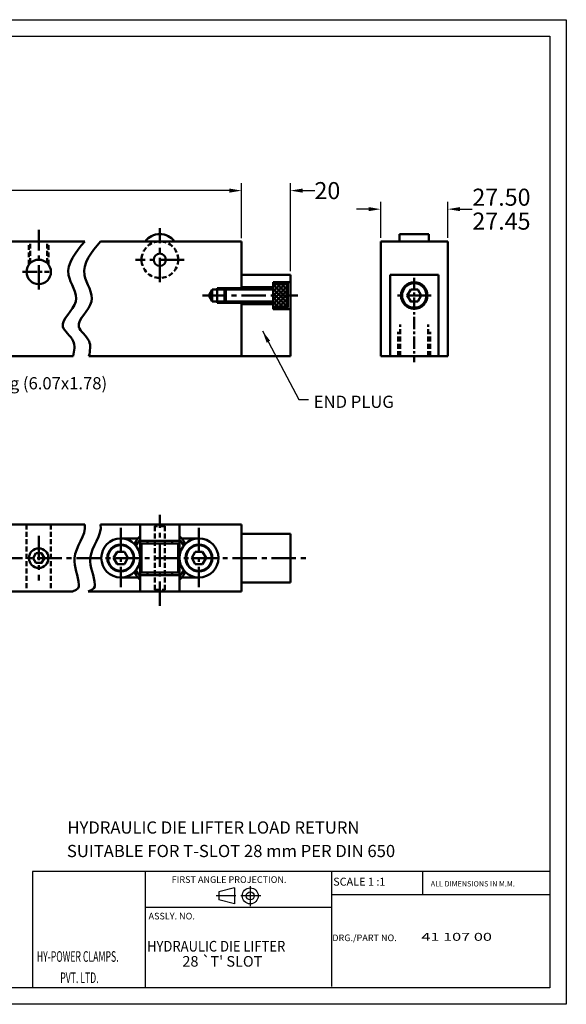
# Model space of a CAD drawing. Extents: x -5478 to -4907, y -2292 to -1489.
# Drawn here: x -5131 to -4907, y -1893 to -1489 of the extents above; entities that cross this region are included whole.
import ezdxf

# ---------------------------------------------------------------- set-up
doc = ezdxf.new("R2010")
doc.units = 0
doc.header["$LTSCALE"] = 8
doc.header["$MEASUREMENT"] = 0
for name, pattern in [('CENTER', [2, 1.25, -0.25, 0.25, -0.25]), ('CENTER2', [1.125, 0.75, -0.125, 0.125, -0.125]), ('HIDDEN', [0.375, 0.25, -0.125])]:
    doc.linetypes.add(name, pattern=pattern)
doc.layers.get('0').update_dxf_attribs({"linetype": 'CONTINUOUS'})
doc.layers.get('DEFPOINTS').update_dxf_attribs({"linetype": 'CONTINUOUS'})
doc.styles.add('ROMAND', font='romand', dxfattribs={"height": 3})
doc.styles.add('ROMANS', font='romans', dxfattribs={"height": 3})
doc.styles.add('ROMANT', font='romant', dxfattribs={"height": 4})
doc.styles.get("Standard").update_dxf_attribs({"font": 'ARIAL.TTF', "height": 7})
doc.dimstyles.get("Standard").update_dxf_attribs({"dimtxt": 0.18, "dimasz": 0.18, "dimexe": 0.18, "dimexo": 0.0625, "dimgap": 0.09, "dimtad": 0, "dimtih": 1, "dimtoh": 1, "dimdec": 4, "dimzin": 0, "dimdsep": 46, "dimtxsty": 'Standard', "dimcen": 0.09, "dimadec": 0, "dimazin": 0, "dimtfac": 1, "dimtdec": 4, "dimtofl": 0, "dimtmove": 0, "dimatfit": 3, "dimfxl": 0, "dimtolj": 1, "dimtzin": 0, "dimarcsym": 0})

# ---------------------------------------------------------------- blocks, each defined once
blk = doc.blocks.new('*D28')
at = {"color": 0}
for p, q in [((-5397.39, -1578.72), (-5397.39, -1556.41)), ((-5040.26, -1578.92), (-5040.26, -1556.41)), ((-5392.39, -1559.41), (-5221.1, -1559.41)), ((-5045.26, -1559.41), (-5216.55, -1559.41))]:
    blk.add_line(p, q, dxfattribs=at)
for points in [[(-5392.39, -1558.57), (-5392.39, -1560.24), (-5397.39, -1559.41)], [(-5045.26, -1558.57), (-5045.26, -1560.24), (-5040.26, -1559.41)]]:
    blk.add_solid(points, dxfattribs=at)
at = {"layer": 'DEFPOINTS', "color": 0}
for p in [(-5040.26, -1559.41), (-5397.39, -1580.22), (-5040.26, -1580.42)]:
    blk.add_point(p, dxfattribs=at)
at = {"color": 0, "insert": (-5218.83, -1559.41), "char_height": 7, "attachment_point": 5}
blk.add_mtext('\\A1;L', dxfattribs=at)
blk = doc.blocks.new('*D30')
at = {"color": 0}
for p, q in [((-5040.26, -1578.72), (-5040.26, -1556.41)), ((-5020.26, -1592.42), (-5020.26, -1556.41)), ((-5045.26, -1559.41), (-5050.26, -1559.41)), ((-5015.26, -1559.41), (-5010.26, -1559.41))]:
    blk.add_line(p, q, dxfattribs=at)
for points in [[(-5045.26, -1558.57), (-5045.26, -1560.24), (-5040.26, -1559.41)], [(-5015.26, -1558.57), (-5015.26, -1560.24), (-5020.26, -1559.41)]]:
    blk.add_solid(points, dxfattribs=at)
at = {"layer": 'DEFPOINTS', "color": 0}
for p in [(-5020.26, -1559.41), (-5040.26, -1580.22), (-5020.26, -1593.92)]:
    blk.add_point(p, dxfattribs=at)
at = {"color": 0, "insert": (-5005.11, -1559.41), "char_height": 7, "attachment_point": 5}
blk.add_mtext('\\A1;20', dxfattribs=at)
blk = doc.blocks.new('*D34')
at = {"color": 0}
for p, q in [((-4983.24, -1578.72), (-4983.24, -1564.01)), ((-4955.76, -1578.72), (-4955.76, -1564.01)), ((-4988.24, -1567.01), (-4993.24, -1567.01)), ((-4950.76, -1567.01), (-4945.76, -1567.01))]:
    blk.add_line(p, q, dxfattribs=at)
for points in [[(-4988.24, -1566.17), (-4988.24, -1567.84), (-4983.24, -1567.01)], [(-4950.76, -1566.17), (-4950.76, -1567.84), (-4955.76, -1567.01)]]:
    blk.add_solid(points, dxfattribs=at)
at = {"layer": 'DEFPOINTS', "color": 0}
for p in [(-4955.76, -1567.01), (-4983.24, -1580.22), (-4955.76, -1580.22)]:
    blk.add_point(p, dxfattribs=at)
at = {"color": 0, "insert": (-4933.78, -1567.01), "char_height": 7, "attachment_point": 5}
blk.add_mtext('\\A1;{\\H1x;\\S27.50^ 27.45;}', dxfattribs=at)

msp = doc.modelspace()

# ---------------------------------------------------------------- hatches: boundary and pattern name
at = {"lineweight": 50}
h = msp.add_hatch(dxfattribs=at)
h.set_pattern_fill('ANSI37', color=256, scale=10, angle=90, style=0)
h.set_pattern_definition([(45, (-8525.1646, -124.1023), (0.88388348, -0.88388348), []), (315, (-8525.1646, -124.1023), (-0.88388348, -0.88388348), [])])
h.paths.add_polyline_path([(-5027.26089, -1597.37452), (-5027.26089, -1602.37452), (-5021.26089, -1602.37452), (-5021.26089, -1597.37452)])
h.paths.add_polyline_path([(-5021.26089, -1607.37452), (-5021.26089, -1602.37452), (-5027.26089, -1602.37452), (-5027.26089, -1607.37452)])

# ---------------------------------------------------------------- linework, layer by layer
at = {"color": 7}
for p, q in [((-5477.76688, -1489.36956), (-4907.19688, -1489.36956)), ((-4907.19688, -1489.36956), (-4907.19688, -1892.84406)), ((-5470.97438, -1496.16206), (-4913.98938, -1496.16206)), ((-4913.98938, -1496.16206), (-4913.98938, -1886.05156)), ((-5125.91538, -1838.48238), (-5125.91538, -1886.05156)), ((-4913.98938, -1886.05156), (-5470.97438, -1886.05156)), ((-4907.19688, -1892.84406), (-5477.76688, -1892.84406))]:
    msp.add_line(p, q, dxfattribs=at)
at = {"linetype": 'CENTER', "lineweight": 50}
for p, q in [((-5123.3967, -1599.96785), (-5123.3967, -1575.51603)), ((-5073.76089, -1596.89767), (-5073.76089, -1574.80512)), ((-5063.84148, -1587.72452), (-5083.6803, -1587.72452)), ((-5056.34347, -1602.37452), (-5017.18816, -1602.37452)), ((-4962.58116, -1602.37452), (-4976.41997, -1602.37452)), ((-5027.26089, -1607.92452), (-5020.26089, -1607.92452)), ((-5073.76089, -1729.59018), (-5073.76089, -1692.24315)), ((-5089.76089, -1697.55378), (-5089.76089, -1721.90815)), ((-5057.76089, -1697.55378), (-5057.76089, -1721.90815)), ((-5123.3967, -1700.86148), (-5123.3967, -1719.14164)), ((-5078.76089, -1703.95156), (-5078.76089, -1702.95156)), ((-5068.76089, -1703.95156), (-5068.76089, -1702.95156)), ((-5427.97877, -1710.00156), (-5012.70108, -1710.00156)), ((-5078.76089, -1715.95156), (-5078.76089, -1716.95156)), ((-5068.76089, -1715.95156), (-5068.76089, -1716.95156))]:
    msp.add_line(p, q, dxfattribs=at)
at = {"lineweight": 50}
for p, q in [((-4975.50056, -1577.22452), (-4963.50056, -1577.22452)), ((-4975.50056, -1580.22452), (-4975.50056, -1577.22452)), ((-4963.50056, -1580.22452), (-4963.50056, -1577.22452)), ((-5104.55372, -1580.22452), (-5309.26605, -1580.22452)), ((-5040.26089, -1580.22452), (-5098.06769, -1580.22452)), ((-5067.76089, -1580.22452), (-5066.26089, -1580.22452)), ((-5040.26089, -1599.37452), (-5040.26089, -1580.22452)), ((-5040.26089, -1580.22452), (-5040.26089, -1599.37452)), ((-4983.23806, -1580.22452), (-4955.76306, -1580.22452)), ((-4983.23806, -1627.22452), (-4983.23806, -1580.22452)), ((-4955.76306, -1627.22452), (-4955.76306, -1580.22452)), ((-5040.26089, -1593.92452), (-5020.26089, -1593.92452)), ((-5040.26089, -1593.92452), (-5040.26089, -1599.37452)), ((-5027.26089, -1596.92452), (-5020.26089, -1596.92452)), ((-5027.26089, -1607.92452), (-5027.26089, -1596.92452)), ((-5021.26089, -1597.37452), (-5027.26089, -1597.37452)), ((-5027.26089, -1607.37452), (-5027.26089, -1597.37452)), ((-5021.26089, -1607.37452), (-5021.26089, -1597.37452)), ((-5020.26089, -1593.92452), (-5020.26089, -1627.22452)), ((-4979.43806, -1593.92452), (-4959.56306, -1593.92452)), ((-4979.43806, -1627.22452), (-4979.43806, -1593.92452)), ((-4959.56306, -1627.22452), (-4959.56306, -1593.92452)), ((-5053.6806, -1602.37452), (-5052.26089, -1599.91552)), ((-5053.6806, -1602.37452), (-5052.26089, -1599.91552)), ((-5052.26089, -1599.91552), (-5052.26089, -1604.83352)), ((-5040.26089, -1599.91552), (-5052.26089, -1599.91552)), ((-5052.26089, -1599.91552), (-5052.26089, -1604.83352)), ((-5027.26089, -1599.91552), (-5052.26089, -1599.91552)), ((-5050.26089, -1599.37452), (-5050.26089, -1605.37452)), ((-5040.26089, -1599.37452), (-5050.26089, -1599.37452)), ((-5050.26089, -1599.37452), (-5050.26089, -1605.37452)), ((-5027.26089, -1599.37452), (-5050.26089, -1599.37452)), ((-5047.26089, -1599.87452), (-5046.76089, -1599.37452)), ((-5047.26089, -1604.87452), (-5047.26089, -1599.87452)), ((-5046.76089, -1599.37452), (-5046.76089, -1605.37452)), ((-5040.26089, -1598.92452), (-5027.26089, -1598.92452)), ((-5053.6806, -1602.37452), (-5052.26089, -1604.83352)), ((-5053.6806, -1602.37452), (-5052.26089, -1604.83352)), ((-5040.26089, -1604.83352), (-5052.26089, -1604.83352)), ((-5027.26089, -1604.83352), (-5052.26089, -1604.83352)), ((-5040.26089, -1605.37452), (-5050.26089, -1605.37452)), ((-5027.26089, -1605.37452), (-5050.26089, -1605.37452)), ((-5047.26089, -1604.87452), (-5046.76089, -1605.37452)), ((-5040.26089, -1605.37452), (-5040.26089, -1611.92452)), ((-5040.26089, -1605.37452), (-5040.26089, -1611.92452)), ((-5040.26089, -1627.22452), (-5040.26089, -1605.37452)), ((-5040.26089, -1605.92452), (-5027.26089, -1605.92452)), ((-5021.26089, -1607.37452), (-5027.26089, -1607.37452)), ((-5109.28953, -1627.22452), (-5189.8967, -1627.22452)), ((-5040.26089, -1627.22452), (-5102.80349, -1627.22452)), ((-5040.26089, -1627.22452), (-5020.26089, -1627.22452)), ((-4983.23806, -1627.22452), (-4955.76306, -1627.22452)), ((-5309.26605, -1696.25156), (-5104.55372, -1696.25156)), ((-5098.06769, -1696.25156), (-5040.26089, -1696.25156)), ((-5081.76089, -1723.65156), (-5081.76089, -1696.25156)), ((-5065.76089, -1723.65156), (-5065.76089, -1696.25156)), ((-5040.26089, -1696.25156), (-5040.26089, -1723.75156)), ((-5089.76089, -1701.95156), (-5082.70516, -1701.95156)), ((-5057.76089, -1701.95156), (-5064.81662, -1701.95156)), ((-5040.26089, -1700.00156), (-5020.26089, -1700.00156)), ((-5020.26089, -1700.00156), (-5020.26089, -1720.00156)), ((-5081.76089, -1702.95156), (-5065.76089, -1702.95156)), ((-5081.26089, -1715.95156), (-5081.26089, -1703.95156)), ((-5081.26089, -1703.95156), (-5066.26089, -1703.95156)), ((-5066.26089, -1715.95156), (-5066.26089, -1703.95156)), ((-5091.23193, -1707.40364), (-5092.70297, -1709.95156)), ((-5092.70297, -1709.95156), (-5091.23193, -1712.49947)), ((-5088.28985, -1707.40364), (-5091.23193, -1707.40364)), ((-5086.81881, -1709.95156), (-5088.28985, -1707.40364)), ((-5088.28985, -1712.49947), (-5086.81881, -1709.95156)), ((-5059.23193, -1707.40364), (-5060.70297, -1709.95156)), ((-5060.70297, -1709.95156), (-5059.23193, -1712.49947)), ((-5056.28985, -1707.40364), (-5059.23193, -1707.40364)), ((-5054.81881, -1709.95156), (-5056.28985, -1707.40364)), ((-5056.28985, -1712.49947), (-5054.81881, -1709.95156)), ((-5091.23193, -1712.49947), (-5088.28985, -1712.49947)), ((-5059.23193, -1712.49947), (-5056.28985, -1712.49947)), ((-5089.76089, -1717.95156), (-5082.70516, -1717.95156)), ((-5081.76089, -1716.95156), (-5081.76089, -1717.50139)), ((-5081.76089, -1716.95156), (-5065.76089, -1716.95156)), ((-5081.26089, -1715.95156), (-5066.26089, -1715.95156)), ((-5065.76089, -1716.95156), (-5065.76089, -1717.50139)), ((-5057.76089, -1717.95156), (-5064.81662, -1717.95156)), ((-5040.26089, -1720.00156), (-5020.26089, -1720.00156)), ((-5314.29966, -1723.75156), (-5109.58734, -1723.75156)), ((-5103.1013, -1723.75156), (-5040.26089, -1723.75156))]:
    msp.add_line(p, q, dxfattribs=at)
at = {"linetype": 'HIDDEN', "lineweight": 50}
for p, q in [((-5127.3967, -1589.72452), (-5127.3967, -1580.22452)), ((-5126.8967, -1589.15381), (-5126.8967, -1580.22452)), ((-5119.8967, -1589.15381), (-5119.8967, -1580.22452)), ((-5119.3967, -1589.72452), (-5119.3967, -1580.22452)), ((-4976.07906, -1627.22452), (-4976.07906, -1617.22452)), ((-4975.22306, -1627.22452), (-4975.22306, -1614.22452)), ((-4963.77806, -1627.22452), (-4963.77806, -1614.22452)), ((-4962.92206, -1627.22452), (-4962.92206, -1617.22452)), ((-5128.3967, -1696.25156), (-5128.3967, -1723.75156)), ((-5118.3967, -1696.25156), (-5118.3967, -1723.75156)), ((-5075.26089, -1696.45156), (-5075.76089, -1696.95156)), ((-5075.76089, -1696.95156), (-5075.76089, -1722.95156)), ((-5071.76089, -1696.95156), (-5075.76089, -1696.95156)), ((-5072.26089, -1696.45156), (-5075.26089, -1696.45156)), ((-5072.26089, -1696.45156), (-5071.76089, -1696.95156)), ((-5071.76089, -1722.95156), (-5071.76089, -1696.95156)), ((-5075.76089, -1722.95156), (-5071.76089, -1722.95156)), ((-5075.26089, -1723.45156), (-5075.76089, -1722.95156)), ((-5075.26089, -1723.45156), (-5072.26089, -1723.45156)), ((-5072.26089, -1723.45156), (-5071.76089, -1722.95156))]:
    msp.add_line(p, q, dxfattribs=at)
at = {"linetype": 'CENTER2', "lineweight": 50}
msp.add_line((-5129.99189, -1592.72452), (-5119.12045, -1592.72452), dxfattribs=at)
at = {"linetype": 'CENTER', "lineweight": 50, "ltscale": 0.5}
msp.add_line((-4969.50056, -1595.19823), (-4969.50056, -1629.69216), dxfattribs=at)
for p, q in [((-4913.98938, -1838.48238), (-5125.91538, -1838.48238)), ((-4913.98938, -1838.48238), (-5125.91538, -1838.48238)), ((-5079.64778, -1886.05156), (-5079.64778, -1838.48238)), ((-5003.32434, -1885.54082), (-5003.32434, -1838.48238)), ((-4966.15147, -1838.48238), (-4966.15147, -1847.93754)), ((-5043.17587, -1845.14985), (-5049.63471, -1846.78005)), ((-5049.63471, -1846.78005), (-5049.63471, -1850.04045)), ((-5043.17587, -1845.14985), (-5043.17587, -1851.67065)), ((-5036.71704, -1844.39538), (-5036.71704, -1852.5685)), ((-5042.60176, -1848.41025), (-5050.63942, -1848.41025)), ((-5043.17587, -1851.67065), (-5049.63471, -1850.04045)), ((-5032.41115, -1848.41025), (-5040.59234, -1848.41025)), ((-4913.98938, -1847.93754), (-5003.32434, -1847.93754)), ((-5003.32434, -1853.1392), (-5079.64778, -1853.1392))]:
    msp.add_line(p, q)
at = {"lineweight": 50}
for points in [[(-4970.94394, -1599.87452), (-4972.38731, -1602.37452), (-4970.94394, -1604.87452), (-4968.05719, -1604.87452), (-4966.61381, -1602.37452), (-4968.05719, -1599.87452)], [(-5124.5514, -1708.00156), (-5125.7061, -1710.00156), (-5124.5514, -1712.00156), (-5122.242, -1712.00156), (-5121.0873, -1710.00156), (-5122.242, -1708.00156)]]:
    msp.add_lwpolyline(points, close=True, dxfattribs=at)
at = {"linetype": 'HIDDEN', "lineweight": 50}
msp.add_circle((-5073.76089, -1587.72452), 7.5, dxfattribs=at)
at = {"lineweight": 50}
for centre, radius in [((-5073.76089, -1587.72452), 2.5), ((-5123.3967, -1592.72452), 5), ((-4969.50056, -1602.37452), 5.45), ((-4969.50056, -1602.37452), 5), ((-5089.76089, -1709.95156), 8), ((-5057.76089, -1709.95156), 8), ((-5123.3967, -1710.00156), 4), ((-5089.76089, -1709.95156), 5.5), ((-5089.76089, -1709.95156), 5.25), ((-5057.76089, -1709.95156), 5.5), ((-5057.76089, -1709.95156), 5.25)]:
    msp.add_circle(centre, radius, dxfattribs=at)
for radius in [3.2604, 1.6302]:
    msp.add_circle((-5036.71704, -1848.41025), radius)
for centre, radius, start, end in [((-5073.76089, -1584.72452), 7.5, 36.8698976, 143.1301024), ((-5073.76089, -1709.95156), 12, 131.8103149, 151.0449756), ((-5073.76089, -1709.95156), 11, 136.6582418, 152.77346), ((-5073.76089, -1709.95156), 12, 28.9550244, 48.1896851), ((-5073.76089, -1709.95156), 11, 27.22654, 43.3417582), ((-5073.76089, -1709.95156), 12, 208.9550244, 228.1896851), ((-5073.76089, -1709.95156), 11, 207.22654, 223.3417582), ((-5073.76089, -1709.95156), 11, 316.6582418, 332.77346), ((-5073.76089, -1709.95156), 12, 311.8103149, 331.0449756)]:
    msp.add_arc(centre, radius, start, end, dxfattribs=at)
for points in [[(-5104.55372, -1580.22452), (-5111.16153, -1594.00373), (-5108.22484, -1604.90655), (-5113.46893, -1615.18035), (-5109.27366, -1621.0511), (-5109.28953, -1627.22452)], [(-5098.06769, -1580.22452), (-5104.6755, -1594.00373), (-5101.7388, -1604.90655), (-5106.9829, -1615.18035), (-5102.78762, -1621.0511), (-5102.80349, -1627.22452)]]:
    msp.add_spline(points, degree=3, dxfattribs=at)
for points in [[(-5104.55372, -1696.25156), (-5103.76516, -1700.73127), (-5111.77565, -1708.52098), (-5106.51921, -1718.33079), (-5106.96936, -1722.82599), (-5109.58734, -1723.75156)], [(-5098.06769, -1696.25156), (-5097.27912, -1700.73127), (-5105.28961, -1708.52098), (-5100.03317, -1718.33079), (-5100.48332, -1722.82599), (-5103.1013, -1723.75156)]]:
    msp.add_open_spline(points, degree=3, knots=[0, 0, 0, 0, 15.281678487, 26.573074647, 29.562016372, 29.562016372, 29.562016372, 29.562016372], dxfattribs=at)

# ---------------------------------------------------------------- texts
for s, p in [('END PLUG', (-5010.69159, -1648.44177)), ('HYDRAULIC DIE LIFTER LOAD RETURN', (-5111.64257, -1822.89379)), ('SUITABLE FOR T-SLOT 28 mm PER DIN 650', (-5111.83125, -1832.52288))]:
    msp.add_text(s, height=5, dxfattribs=at).set_placement(p)
for s, height, style, p in [('FIRST ANGLE PROJECTION.', 2.717, 'ROMANS', (-5068.88242, -1843.09582)), ('SCALE 1 :1', 3.2604, 'ROMANS', (-5002.7224, -1844.22559)), ('ALL DIMENSIONS IN M.M.', 2.1736, 'ROMANS', (-4962.75928, -1844.54343)), ('ASSLY. NO.', 2.717, 'ROMANS', (-5078.38268, -1858.06926)), ('DRG./PART NO.', 2.717, 'ROMANS', (-5003.09354, -1866.95776)), ("28 `T' SLOT", 4.3472, 'ROMANT', (-5064.51569, -1877.41345))]:
    msp.add_text(s, height=height, dxfattribs=dict(style=style)).set_placement(p)
for s, height, style, width, p in [('41 107 00', 3.2604, 'ROMAND', 1.5, (-4966.58938, -1866.82196)), ('HYDRAULIC DIE LIFTER', 4.3472, 'ROMANT', 0.9, (-5079.01742, -1871.21539)), ('HY-POWER CLAMPS.', 4.3472, 'ROMANT', 0.6, (-5124.17077, -1875.42173)), ('PVT. LTD.', 4.3472, 'ROMANT', 0.6, (-5114.57636, -1884.13531))]:
    msp.add_text(s, height=height, dxfattribs=dict(style=style, width=width)).set_placement(p)
at = {"lineweight": 50, "insert": (-5155.99819, -1635.85092), "char_height": 5, "width": 88.2750218, "attachment_point": 1}
msp.add_mtext("'O' Ring (6.07x1.78)", dxfattribs=at)

# ---------------------------------------------------------------- dimensions: what is measured, and where the dimension line sits
at = {"lineweight": 50}
for base, p1, p2, text, picture, middle in [((-5040.26089, -1559.40761), (-5397.38992, -1580.22452), (-5040.26089, -1580.41504), 'L', '*D28', (-5218.8254, -1559.40761)), ((-4955.76306, -1567.00618), (-4983.23806, -1580.22452), (-4955.76306, -1580.22452), '{\\H1x;\\S27.50^ 27.45;}', '*D34', (-4933.7764, -1567.00618))]:
    dim = msp.add_linear_dim(base=base, p1=p1, p2=p2, text=text, dimstyle='Standard', override={"dimtxt": 7, "dimasz": 5, "dimexe": 3, "dimexo": 1.5, "dimtih": 0, "dimtoh": 0, "dimlim": 1, "dimtp": 0.1, "dimatfit": 0}, dxfattribs=at)
    dim.commit()
    dim.dimension.update_dxf_attribs({"geometry": picture, "text_midpoint": middle, "dimtype": 160})
dim = msp.add_linear_dim(base=(-5020.26089, -1559.40761), p1=(-5040.26089, -1580.22452), p2=(-5020.26089, -1593.92452), text='20', dimstyle='Standard', override={"dimtxt": 7, "dimasz": 5, "dimexe": 3, "dimexo": 1.5, "dimtih": 0, "dimtoh": 0, "dimlim": 1, "dimtp": 0.1, "dimatfit": 0}, dxfattribs=at)
dim.commit()
dim.dimension.update_dxf_attribs({"geometry": '*D30', "text_midpoint": (-5005.1095, -1559.40761)})

# ---------------------------------------------------------------- leaders
msp.add_leader([(-5031.64192, -1616.93123), (-5016.75389, -1644.94641), (-5012.88687, -1644.94641)], dimstyle='Standard', override={"dimtxt": 7, "dimasz": 5, "dimexe": 3, "dimexo": 1.5, "dimgap": 0.09, "dimtad": 0, "dimtih": 0, "dimtoh": 0, "dimlim": 1, "dimtp": 0.1, "dimatfit": 0}, dxfattribs=at)

doc.saveas('drawing.dxf')
